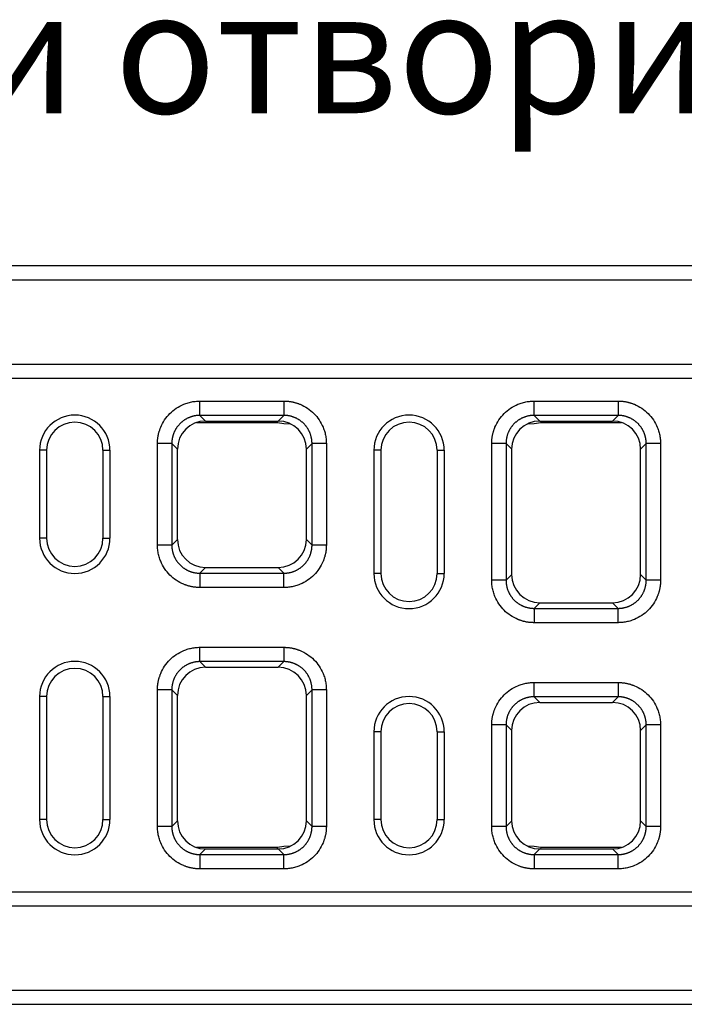
# Model space of a CAD drawing. Units: millimetres. Extents: x 3750 to 7371, y 931 to 3571.
# Drawn here: x 4769 to 4958, y 2338 to 2618 of the extents above; entities that cross this region are included whole.
import ezdxf

# ---------------------------------------------------------------- set-up
doc = ezdxf.new("R2010")
doc.units = ezdxf.units.MM
doc.layers.get('0').update_dxf_attribs({"color": 10})
doc.layers.add('ACO 07', color=10, linetype='Continuous')
doc.layers.add('ACO TEXT', color=10, linetype='Continuous')
doc.styles.add('ACO', font='trebuc.ttf', dxfattribs={"width": 0.8})

# ---------------------------------------------------------------- blocks, each defined once
blk = doc.blocks.new('130075-2')
for p, q in [((0, 210), (1000, 210)), ((0, 206), (1000, 206)), ((0, 182), (1000, 182)), ((0, 178), (1000, 178)), ((440.57, 171.5), (464.43, 171.5)), ((535.57, 171.5), (559.43, 171.5)), ((439.6, 165.4), (462.58, 165.4)), ((464.43, 167.43), (440.57, 167.43)), ((440.57, 167.43), (442.17, 165.82)), ((442.17, 165.82), (462.83, 165.82)), ((462.58, 165.4), (462.66, 165.82)), ((462.83, 165.82), (464.43, 167.43)), ((559.43, 167.43), (535.57, 167.43)), ((535.57, 167.43), (537.17, 165.82)), ((537.17, 165.82), (557.83, 165.82)), ((537.34, 165.82), (537.42, 165.4)), ((537.42, 165.4), (560.4, 165.4)), ((557.83, 165.82), (559.43, 167.43)), ((397, 157.5), (395, 157.5)), ((395, 157.5), (395, 132.5)), ((397, 157.5), (397, 132.5)), ((413, 157.5), (415, 157.5)), ((413, 157.5), (413, 132.5)), ((415, 157.5), (415, 132.5)), ((428.5, 130.57), (428.5, 159.43)), ((432.57, 159.43), (432.57, 130.57)), ((434.18, 157.83), (432.57, 159.43)), ((434.18, 132.17), (434.18, 157.83)), ((472.43, 159.43), (470.82, 157.83)), ((470.82, 132.17), (470.82, 157.83)), ((472.43, 130.57), (472.43, 159.43)), ((476.5, 159.43), (476.5, 130.57)), ((492, 157.5), (490, 157.5)), ((490, 157.5), (490, 122.5)), ((492, 157.5), (492, 122.5)), ((508, 157.5), (510, 157.5)), ((508, 157.5), (508, 122.5)), ((510, 157.5), (510, 122.5)), ((523.5, 120.57), (523.5, 159.43)), ((527.57, 159.43), (527.57, 120.57)), ((529.18, 157.83), (527.57, 159.43)), ((529.18, 122.17), (529.18, 157.83)), ((567.43, 159.43), (565.82, 157.83)), ((565.82, 122.17), (565.82, 157.83)), ((567.43, 120.57), (567.43, 159.43)), ((571.5, 159.43), (571.5, 120.57)), ((397, 132.5), (395, 132.5)), ((413, 132.5), (415, 132.5)), ((432.57, 130.57), (434.18, 132.17)), ((470.82, 132.17), (472.43, 130.57)), ((442.17, 124.18), (440.57, 122.57)), ((442.17, 124.18), (462.83, 124.18)), ((464.43, 122.57), (462.83, 124.18)), ((440.57, 122.57), (464.43, 122.57)), ((492, 122.5), (490, 122.5)), ((508, 122.5), (510, 122.5)), ((527.57, 120.57), (529.18, 122.17)), ((565.82, 122.17), (567.43, 120.57)), ((464.43, 118.5), (440.57, 118.5)), ((537.17, 114.18), (535.57, 112.57)), ((535.57, 112.57), (559.43, 112.57)), ((537.17, 114.18), (557.83, 114.18)), ((559.43, 112.57), (557.83, 114.18)), ((559.43, 108.5), (535.57, 108.5)), ((440.57, 101.5), (464.43, 101.5)), ((464.43, 97.43), (440.57, 97.43)), ((440.57, 97.43), (442.17, 95.82)), ((442.17, 95.82), (462.83, 95.82)), ((462.83, 95.82), (464.43, 97.43)), ((535.57, 91.5), (559.43, 91.5)), ((397, 87.5), (395, 87.5)), ((395, 87.5), (395, 52.5)), ((397, 87.5), (397, 52.5)), ((413, 87.5), (415, 87.5)), ((413, 87.5), (413, 52.5)), ((415, 87.5), (415, 52.5)), ((428.5, 50.57), (428.5, 89.43)), ((432.57, 89.43), (432.57, 50.57)), ((434.18, 87.83), (432.57, 89.43)), ((434.18, 52.17), (434.18, 87.83)), ((472.43, 89.43), (470.82, 87.83)), ((470.82, 52.17), (470.82, 87.83)), ((472.43, 50.57), (472.43, 89.43)), ((476.5, 89.43), (476.5, 50.57)), ((559.43, 87.43), (535.57, 87.43)), ((535.57, 87.43), (537.17, 85.82)), ((557.83, 85.82), (559.43, 87.43)), ((537.17, 85.82), (557.83, 85.82)), ((523.5, 50.57), (523.5, 79.43)), ((527.57, 79.43), (527.57, 50.57)), ((529.18, 77.83), (527.57, 79.43)), ((567.43, 79.43), (565.82, 77.83)), ((567.43, 50.57), (567.43, 79.43)), ((571.5, 79.43), (571.5, 50.57)), ((492, 77.5), (490, 77.5)), ((490, 77.5), (490, 52.5)), ((492, 77.5), (492, 52.5)), ((508, 77.5), (508, 52.5)), ((508, 77.5), (510, 77.5)), ((510, 77.5), (510, 52.5)), ((529.18, 52.17), (529.18, 77.83)), ((565.82, 52.17), (565.82, 77.83)), ((397, 52.5), (395, 52.5)), ((413, 52.5), (415, 52.5)), ((432.57, 50.57), (434.18, 52.17)), ((470.82, 52.17), (472.43, 50.57)), ((492, 52.5), (490, 52.5)), ((508, 52.5), (510, 52.5)), ((527.57, 50.57), (529.18, 52.17)), ((565.82, 52.17), (567.43, 50.57)), ((462.58, 44.6), (439.6, 44.6)), ((442.17, 44.18), (440.57, 42.57)), ((440.57, 42.57), (464.43, 42.57)), ((442.17, 44.18), (462.83, 44.18)), ((462.66, 44.18), (462.58, 44.6)), ((464.43, 42.57), (462.83, 44.18)), ((537.17, 44.18), (535.57, 42.57)), ((535.57, 42.57), (559.43, 42.57)), ((537.17, 44.18), (557.83, 44.18)), ((537.42, 44.6), (537.34, 44.18)), ((560.4, 44.6), (537.42, 44.6)), ((559.43, 42.57), (557.83, 44.18)), ((464.43, 38.5), (440.57, 38.5)), ((559.43, 38.5), (535.57, 38.5)), ((0, 32), (1000, 32)), ((0, 28), (1000, 28)), ((0, 4), (1000, 4)), ((0, 0), (1000, 0))]:
    blk.add_line(p, q)
at = {"flags": 128}
for points in [[(462.58, 165.4), (464.44, 165.17), (466.21, 165.07)], [(533.79, 165.07), (535.56, 165.17), (537.42, 165.4)], [(466.21, 44.93), (464.44, 44.83), (462.58, 44.6)], [(537.42, 44.6), (535.56, 44.83), (533.79, 44.93)]]:
    blk.add_lwpolyline(points, dxfattribs=at)
for centre, radius, start, end in [((405, 157.5), 10, 0, 180), ((405, 157.5), 8, 0, 180), ((500, 157.5), 10, 0, 180), ((500, 157.5), 8, 0, 180), ((405, 132.5), 10, 180, 0), ((405, 132.5), 8, 180, 0), ((500, 122.5), 10, 180, 0), ((500, 122.5), 8, 180, 0), ((405, 87.5), 10, 0, 180), ((405, 87.5), 8, 0, 180), ((500, 77.5), 10, 0, 180), ((500, 77.5), 8, 0, 180), ((405, 52.5), 10, 180, 0), ((405, 52.5), 8, 180, 0), ((500, 52.5), 10, 180, 0), ((500, 52.5), 8, 180, 0)]:
    blk.add_arc(centre, radius, start, end)
for centre, major_axis in [((442.18, 157.82), (5.66, -5.66)), ((462.82, 157.82), (-5.66, -5.66)), ((537.18, 157.82), (5.66, -5.66)), ((557.82, 157.82), (-5.66, -5.66)), ((442.18, 132.18), (5.66, 5.66)), ((462.82, 132.18), (-5.66, 5.66)), ((537.18, 122.18), (5.66, 5.66)), ((557.82, 122.18), (-5.66, 5.66)), ((442.18, 87.82), (5.66, -5.66)), ((462.82, 87.82), (-5.66, -5.66)), ((537.18, 77.82), (5.66, -5.66)), ((557.82, 77.82), (-5.66, -5.66)), ((442.18, 52.18), (5.66, 5.66)), ((462.82, 52.18), (-5.66, 5.66)), ((537.18, 52.18), (5.66, 5.66)), ((557.82, 52.18), (-5.66, 5.66))]:
    blk.add_ellipse(centre, major_axis=major_axis, ratio=0.999695, start_param=2.356347, end_param=3.926839)
for points, knots in [([(428.5, 159.43), (428.5, 159.54), (428.5, 159.77), (428.52, 160.1), (428.54, 160.44), (428.57, 160.77), (428.61, 161.11), (428.66, 161.44), (428.72, 161.77), (428.8, 162.1), (428.88, 162.43), (428.97, 162.75), (429.07, 163.08), (429.18, 163.4), (429.29, 163.73), (429.67, 164.67), (430.47, 166.18), (431.98, 168.02), (433.82, 169.53), (435.43, 170.38), (436.59, 170.83), (437.24, 171.04), (437.9, 171.21), (438.56, 171.34), (439.23, 171.43), (439.9, 171.49), (440.34, 171.5), (440.57, 171.5)], [0, 0, 0, 0, 0.01783, 0.035607, 0.053346, 0.071061, 0.088767, 0.106479, 0.124212, 0.14198, 0.159798, 0.17768, 0.195642, 0.213696, 0.231858, 0.25014, 0.375642, 0.500012, 0.624331, 0.749884, 0.786313, 0.822317, 0.858011, 0.893508, 0.928926, 0.964384, 1, 1, 1, 1]), ([(464.43, 171.5), (464.54, 171.5), (464.77, 171.5), (465.1, 171.48), (465.44, 171.46), (465.77, 171.43), (466.11, 171.39), (466.44, 171.34), (466.77, 171.28), (467.1, 171.2), (467.43, 171.12), (467.75, 171.03), (468.08, 170.93), (468.4, 170.82), (468.73, 170.71), (469.67, 170.33), (471.18, 169.53), (473.02, 168.02), (474.53, 166.18), (475.38, 164.57), (475.83, 163.41), (476.04, 162.76), (476.21, 162.1), (476.34, 161.44), (476.43, 160.77), (476.49, 160.1), (476.5, 159.66), (476.5, 159.43)], [0, 0, 0, 0, 0.01783, 0.035607, 0.053346, 0.071061, 0.088767, 0.106479, 0.124212, 0.14198, 0.159798, 0.17768, 0.195642, 0.213696, 0.231858, 0.25014, 0.375642, 0.500012, 0.624331, 0.749884, 0.786313, 0.822317, 0.858011, 0.893508, 0.928926, 0.964384, 1, 1, 1, 1]), ([(523.5, 159.43), (523.5, 159.54), (523.5, 159.77), (523.52, 160.1), (523.54, 160.44), (523.57, 160.77), (523.61, 161.11), (523.66, 161.44), (523.72, 161.77), (523.8, 162.1), (523.88, 162.43), (523.97, 162.75), (524.07, 163.08), (524.18, 163.4), (524.29, 163.73), (524.67, 164.67), (525.47, 166.18), (526.98, 168.02), (528.82, 169.53), (530.43, 170.38), (531.59, 170.83), (532.24, 171.04), (532.9, 171.21), (533.56, 171.34), (534.23, 171.43), (534.9, 171.49), (535.34, 171.5), (535.57, 171.5)], [0, 0, 0, 0, 0.01783, 0.035607, 0.053346, 0.071061, 0.088767, 0.106479, 0.124212, 0.14198, 0.159798, 0.17768, 0.195642, 0.213696, 0.231858, 0.25014, 0.375642, 0.500012, 0.624331, 0.749884, 0.786313, 0.822317, 0.858011, 0.893508, 0.928926, 0.964384, 1, 1, 1, 1]), ([(559.43, 171.5), (559.54, 171.5), (559.77, 171.5), (560.1, 171.48), (560.44, 171.46), (560.77, 171.43), (561.11, 171.39), (561.44, 171.34), (561.77, 171.28), (562.1, 171.2), (562.43, 171.12), (562.75, 171.03), (563.08, 170.93), (563.4, 170.82), (563.73, 170.71), (564.67, 170.33), (566.18, 169.53), (568.02, 168.02), (569.53, 166.18), (570.38, 164.57), (570.83, 163.41), (571.04, 162.76), (571.21, 162.1), (571.34, 161.44), (571.43, 160.77), (571.49, 160.1), (571.5, 159.66), (571.5, 159.43)], [0, 0, 0, 0, 0.01783, 0.035607, 0.0533456, 0.0710606, 0.0887668, 0.1064788, 0.1242115, 0.1419796, 0.1597977, 0.1776804, 0.1956419, 0.2136964, 0.231858, 0.2501402, 0.3756421, 0.5000119, 0.6243314, 0.7498837, 0.7863126, 0.8223174, 0.8580106, 0.8935077, 0.9289262, 0.9643844, 1, 1, 1, 1]), ([(440.57, 167.43), (440.48, 167.43), (440.3, 167.43), (440.02, 167.41), (439.75, 167.39), (439.48, 167.36), (439.21, 167.31), (438.94, 167.26), (438.68, 167.2), (438.41, 167.13), (438.15, 167.06), (437.89, 166.97), (437.63, 166.87), (437.38, 166.77), (437.13, 166.66), (436.89, 166.53), (436.65, 166.4), (436.41, 166.27), (436.18, 166.12), (435.96, 165.97), (435.74, 165.81), (435.52, 165.64), (435.31, 165.46), (435.11, 165.28), (434.91, 165.09), (434.72, 164.89), (434.54, 164.69), (434.36, 164.48), (434.19, 164.26), (434.03, 164.04), (433.88, 163.82), (433.73, 163.59), (433.6, 163.35), (433.47, 163.11), (433.34, 162.87), (433.23, 162.62), (433.13, 162.37), (433.03, 162.11), (432.94, 161.85), (432.87, 161.59), (432.8, 161.32), (432.74, 161.06), (432.69, 160.79), (432.64, 160.52), (432.61, 160.25), (432.59, 159.98), (432.57, 159.7), (432.57, 159.52), (432.57, 159.43)], [0, 0, 0, 0, 0.0217439, 0.0434871, 0.0652297, 0.0869718, 0.1087133, 0.1304543, 0.1521948, 0.1739349, 0.1956745, 0.2174137, 0.2391525, 0.260891, 0.2826292, 0.3043671, 0.3261048, 0.3478422, 0.3695794, 0.3913164, 0.4130533, 0.4347901, 0.4565268, 0.4782634, 0.5, 0.5217366, 0.5434732, 0.5652099, 0.5869467, 0.6086836, 0.6304206, 0.6521578, 0.6738952, 0.6956329, 0.7173708, 0.739109, 0.7608475, 0.7825863, 0.8043255, 0.8260651, 0.8478052, 0.8695457, 0.8912867, 0.9130282, 0.9347703, 0.9565129, 0.9782561, 1, 1, 1, 1]), ([(472.43, 159.43), (472.43, 159.52), (472.43, 159.7), (472.41, 159.98), (472.39, 160.25), (472.36, 160.52), (472.31, 160.79), (472.26, 161.06), (472.2, 161.32), (472.13, 161.59), (472.06, 161.85), (471.97, 162.11), (471.87, 162.37), (471.77, 162.62), (471.66, 162.87), (471.53, 163.11), (471.4, 163.35), (471.27, 163.59), (471.12, 163.82), (470.97, 164.04), (470.81, 164.26), (470.64, 164.48), (470.46, 164.69), (470.28, 164.89), (470.09, 165.09), (469.89, 165.28), (469.69, 165.46), (469.48, 165.64), (469.27, 165.81), (469.04, 165.97), (468.82, 166.12), (468.59, 166.27), (468.35, 166.4), (468.11, 166.53), (467.87, 166.66), (467.62, 166.77), (467.37, 166.87), (467.11, 166.97), (466.85, 167.06), (466.59, 167.13), (466.32, 167.2), (466.06, 167.26), (465.79, 167.31), (465.52, 167.36), (465.25, 167.39), (464.98, 167.41), (464.7, 167.43), (464.52, 167.43), (464.43, 167.43)], [0, 0, 0, 0, 0.021743, 0.043485, 0.065226, 0.086967, 0.108707, 0.130447, 0.152187, 0.173926, 0.195665, 0.217403, 0.239141, 0.260879, 0.282617, 0.304354, 0.326091, 0.347828, 0.369565, 0.391302, 0.413038, 0.434775, 0.456512, 0.478248, 0.499985, 0.521721, 0.543458, 0.565195, 0.586932, 0.608669, 0.630406, 0.652144, 0.673882, 0.69562, 0.717358, 0.739097, 0.760836, 0.782576, 0.804316, 0.826056, 0.847797, 0.869539, 0.891281, 0.913023, 0.934767, 0.95651, 0.978255, 1, 1, 1, 1]), ([(535.57, 167.43), (535.48, 167.43), (535.3, 167.43), (535.02, 167.41), (534.75, 167.39), (534.48, 167.36), (534.21, 167.31), (533.94, 167.26), (533.68, 167.2), (533.41, 167.13), (533.15, 167.06), (532.89, 166.97), (532.63, 166.87), (532.38, 166.77), (532.13, 166.66), (531.89, 166.53), (531.65, 166.4), (531.41, 166.27), (531.18, 166.12), (530.96, 165.97), (530.74, 165.81), (530.52, 165.64), (530.31, 165.46), (530.11, 165.28), (529.91, 165.09), (529.72, 164.89), (529.54, 164.69), (529.36, 164.48), (529.19, 164.26), (529.03, 164.04), (528.88, 163.82), (528.73, 163.59), (528.6, 163.35), (528.47, 163.11), (528.34, 162.87), (528.23, 162.62), (528.13, 162.37), (528.03, 162.11), (527.94, 161.85), (527.87, 161.59), (527.8, 161.32), (527.74, 161.06), (527.69, 160.79), (527.64, 160.52), (527.61, 160.25), (527.59, 159.98), (527.57, 159.7), (527.57, 159.52), (527.57, 159.43)], [0, 0, 0, 0, 0.021744, 0.043487, 0.06523, 0.086972, 0.108713, 0.130454, 0.152195, 0.173935, 0.195674, 0.217414, 0.239153, 0.260891, 0.282629, 0.304367, 0.326105, 0.347842, 0.369579, 0.391316, 0.413053, 0.43479, 0.456527, 0.478263, 0.5, 0.521737, 0.543473, 0.56521, 0.586947, 0.608684, 0.630421, 0.652158, 0.673895, 0.695633, 0.717371, 0.739109, 0.760847, 0.782586, 0.804326, 0.826065, 0.847805, 0.869546, 0.891287, 0.913028, 0.93477, 0.956513, 0.978256, 1, 1, 1, 1]), ([(567.43, 159.43), (567.43, 159.52), (567.43, 159.7), (567.41, 159.98), (567.39, 160.25), (567.36, 160.52), (567.31, 160.79), (567.26, 161.06), (567.2, 161.32), (567.13, 161.59), (567.06, 161.85), (566.97, 162.11), (566.87, 162.37), (566.77, 162.62), (566.66, 162.87), (566.53, 163.11), (566.4, 163.35), (566.27, 163.59), (566.12, 163.82), (565.97, 164.04), (565.81, 164.26), (565.64, 164.48), (565.46, 164.69), (565.28, 164.89), (565.09, 165.09), (564.89, 165.28), (564.69, 165.46), (564.48, 165.64), (564.27, 165.81), (564.04, 165.97), (563.82, 166.12), (563.59, 166.27), (563.35, 166.4), (563.11, 166.53), (562.87, 166.66), (562.62, 166.77), (562.37, 166.87), (562.11, 166.97), (561.85, 167.06), (561.59, 167.13), (561.32, 167.2), (561.06, 167.26), (560.79, 167.31), (560.52, 167.36), (560.25, 167.39), (559.98, 167.41), (559.7, 167.43), (559.52, 167.43), (559.43, 167.43)], [0, 0, 0, 0, 0.021743, 0.043485, 0.065226, 0.086967, 0.108707, 0.130447, 0.152187, 0.173926, 0.195665, 0.217403, 0.239141, 0.260879, 0.282617, 0.304354, 0.326091, 0.347828, 0.369565, 0.391302, 0.413038, 0.434775, 0.456512, 0.478248, 0.499985, 0.521721, 0.543458, 0.565195, 0.586932, 0.608669, 0.630406, 0.652144, 0.673882, 0.69562, 0.717358, 0.739097, 0.760836, 0.782576, 0.804316, 0.826056, 0.847797, 0.869539, 0.891281, 0.913023, 0.934767, 0.95651, 0.978255, 1, 1, 1, 1]), ([(440.57, 118.5), (440.46, 118.5), (440.23, 118.5), (439.9, 118.52), (439.56, 118.54), (439.23, 118.57), (438.89, 118.61), (438.56, 118.66), (438.23, 118.72), (437.9, 118.8), (437.57, 118.88), (437.25, 118.97), (436.92, 119.07), (436.6, 119.18), (436.27, 119.29), (435.33, 119.67), (433.82, 120.47), (431.98, 121.98), (430.47, 123.82), (429.62, 125.43), (429.17, 126.59), (428.96, 127.24), (428.79, 127.9), (428.66, 128.56), (428.57, 129.23), (428.51, 129.9), (428.5, 130.34), (428.5, 130.57)], [0, 0, 0, 0, 0.01783, 0.035607, 0.0533456, 0.0710606, 0.0887668, 0.1064788, 0.1242115, 0.1419796, 0.1597977, 0.1776804, 0.1956419, 0.2136964, 0.231858, 0.2501402, 0.3756421, 0.5000119, 0.6243314, 0.7498837, 0.7863126, 0.8223174, 0.8580106, 0.8935077, 0.9289262, 0.9643844, 1, 1, 1, 1]), ([(432.57, 130.57), (432.57, 130.48), (432.57, 130.3), (432.59, 130.02), (432.61, 129.75), (432.64, 129.48), (432.69, 129.21), (432.74, 128.94), (432.8, 128.68), (432.87, 128.41), (432.94, 128.15), (433.03, 127.89), (433.13, 127.63), (433.23, 127.38), (433.34, 127.13), (433.47, 126.89), (433.6, 126.65), (433.73, 126.41), (433.88, 126.18), (434.03, 125.96), (434.19, 125.74), (434.36, 125.52), (434.54, 125.31), (434.72, 125.11), (434.91, 124.91), (435.11, 124.72), (435.31, 124.54), (435.52, 124.36), (435.74, 124.19), (435.96, 124.03), (436.18, 123.88), (436.41, 123.73), (436.65, 123.6), (436.89, 123.47), (437.13, 123.34), (437.38, 123.23), (437.63, 123.13), (437.89, 123.03), (438.15, 122.94), (438.41, 122.87), (438.68, 122.8), (438.94, 122.74), (439.21, 122.69), (439.48, 122.64), (439.75, 122.61), (440.02, 122.59), (440.3, 122.57), (440.48, 122.57), (440.57, 122.57)], [0, 0, 0, 0, 0.0217439, 0.0434871, 0.0652297, 0.0869718, 0.1087133, 0.1304543, 0.1521948, 0.1739349, 0.1956745, 0.2174137, 0.2391525, 0.260891, 0.2826292, 0.3043671, 0.3261048, 0.3478422, 0.3695794, 0.3913164, 0.4130533, 0.4347901, 0.4565268, 0.4782634, 0.5, 0.5217366, 0.5434732, 0.5652099, 0.5869467, 0.6086836, 0.6304206, 0.6521578, 0.6738952, 0.6956329, 0.7173708, 0.739109, 0.7608475, 0.7825863, 0.8043255, 0.8260651, 0.8478052, 0.8695457, 0.8912867, 0.9130282, 0.9347703, 0.9565129, 0.9782561, 1, 1, 1, 1]), ([(476.5, 130.57), (476.5, 130.46), (476.5, 130.23), (476.48, 129.9), (476.46, 129.56), (476.43, 129.23), (476.39, 128.89), (476.34, 128.56), (476.28, 128.23), (476.2, 127.9), (476.12, 127.57), (476.03, 127.25), (475.93, 126.92), (475.82, 126.6), (475.71, 126.27), (475.33, 125.33), (474.53, 123.82), (473.02, 121.98), (471.18, 120.47), (469.57, 119.62), (468.41, 119.17), (467.76, 118.96), (467.1, 118.79), (466.44, 118.66), (465.77, 118.57), (465.1, 118.51), (464.66, 118.5), (464.43, 118.5)], [0, 0, 0, 0, 0.01783, 0.035607, 0.053346, 0.071061, 0.088767, 0.106479, 0.124212, 0.14198, 0.159798, 0.17768, 0.195642, 0.213696, 0.231858, 0.25014, 0.375642, 0.500012, 0.624331, 0.749884, 0.786313, 0.822317, 0.858011, 0.893508, 0.928926, 0.964384, 1, 1, 1, 1]), ([(464.43, 122.57), (464.52, 122.57), (464.7, 122.57), (464.98, 122.59), (465.25, 122.61), (465.52, 122.64), (465.79, 122.69), (466.06, 122.74), (466.32, 122.8), (466.59, 122.87), (466.85, 122.94), (467.11, 123.03), (467.37, 123.13), (467.62, 123.23), (467.87, 123.34), (468.11, 123.47), (468.35, 123.6), (468.59, 123.73), (468.82, 123.88), (469.04, 124.03), (469.27, 124.19), (469.48, 124.36), (469.69, 124.54), (469.89, 124.72), (470.09, 124.91), (470.28, 125.11), (470.46, 125.31), (470.64, 125.52), (470.81, 125.74), (470.97, 125.96), (471.12, 126.18), (471.27, 126.41), (471.4, 126.65), (471.53, 126.89), (471.66, 127.13), (471.77, 127.38), (471.87, 127.63), (471.97, 127.89), (472.06, 128.15), (472.13, 128.41), (472.2, 128.68), (472.26, 128.94), (472.31, 129.21), (472.36, 129.48), (472.39, 129.75), (472.41, 130.02), (472.43, 130.3), (472.43, 130.48), (472.43, 130.57)], [0, 0, 0, 0, 0.021745, 0.04349, 0.065233, 0.086977, 0.108719, 0.130461, 0.152203, 0.173944, 0.195684, 0.217424, 0.239164, 0.260903, 0.282642, 0.30438, 0.326118, 0.347856, 0.369594, 0.391331, 0.413068, 0.434805, 0.456542, 0.478279, 0.500015, 0.521752, 0.543488, 0.565225, 0.586962, 0.608698, 0.630435, 0.652172, 0.673909, 0.695646, 0.717383, 0.739121, 0.760859, 0.782597, 0.804335, 0.826074, 0.847813, 0.869553, 0.891293, 0.913033, 0.934774, 0.956515, 0.978257, 1, 1, 1, 1]), ([(535.57, 108.5), (535.46, 108.5), (535.23, 108.5), (534.9, 108.52), (534.56, 108.54), (534.23, 108.57), (533.89, 108.61), (533.56, 108.66), (533.23, 108.72), (532.9, 108.8), (532.57, 108.88), (532.25, 108.97), (531.92, 109.07), (531.6, 109.18), (531.27, 109.29), (530.33, 109.67), (528.82, 110.47), (526.98, 111.98), (525.47, 113.82), (524.62, 115.43), (524.17, 116.59), (523.96, 117.24), (523.79, 117.9), (523.66, 118.56), (523.57, 119.23), (523.51, 119.9), (523.5, 120.34), (523.5, 120.57)], [0, 0, 0, 0, 0.01783, 0.035607, 0.053346, 0.071061, 0.088767, 0.106479, 0.124212, 0.14198, 0.159798, 0.17768, 0.195642, 0.213696, 0.231858, 0.25014, 0.375642, 0.500012, 0.624331, 0.749884, 0.786313, 0.822317, 0.858011, 0.893508, 0.928926, 0.964384, 1, 1, 1, 1]), ([(527.57, 120.57), (527.57, 120.48), (527.57, 120.3), (527.59, 120.02), (527.61, 119.75), (527.64, 119.48), (527.69, 119.21), (527.74, 118.94), (527.8, 118.68), (527.87, 118.41), (527.94, 118.15), (528.03, 117.89), (528.13, 117.63), (528.23, 117.38), (528.34, 117.13), (528.47, 116.89), (528.6, 116.65), (528.73, 116.41), (528.88, 116.18), (529.03, 115.96), (529.19, 115.74), (529.36, 115.52), (529.54, 115.31), (529.72, 115.11), (529.91, 114.91), (530.11, 114.72), (530.31, 114.54), (530.52, 114.36), (530.74, 114.19), (530.96, 114.03), (531.18, 113.88), (531.41, 113.73), (531.65, 113.6), (531.89, 113.47), (532.13, 113.34), (532.38, 113.23), (532.63, 113.13), (532.89, 113.03), (533.15, 112.94), (533.41, 112.87), (533.68, 112.8), (533.94, 112.74), (534.21, 112.69), (534.48, 112.64), (534.75, 112.61), (535.02, 112.59), (535.3, 112.57), (535.48, 112.57), (535.57, 112.57)], [0, 0, 0, 0, 0.021744, 0.043487, 0.06523, 0.086972, 0.108713, 0.130454, 0.152195, 0.173935, 0.195674, 0.217414, 0.239153, 0.260891, 0.282629, 0.304367, 0.326105, 0.347842, 0.369579, 0.391316, 0.413053, 0.43479, 0.456527, 0.478263, 0.5, 0.521737, 0.543473, 0.56521, 0.586947, 0.608684, 0.630421, 0.652158, 0.673895, 0.695633, 0.717371, 0.739109, 0.760847, 0.782586, 0.804326, 0.826065, 0.847805, 0.869546, 0.891287, 0.913028, 0.93477, 0.956513, 0.978256, 1, 1, 1, 1]), ([(571.5, 120.57), (571.5, 120.46), (571.5, 120.23), (571.48, 119.9), (571.46, 119.56), (571.43, 119.23), (571.39, 118.89), (571.34, 118.56), (571.28, 118.23), (571.2, 117.9), (571.12, 117.57), (571.03, 117.25), (570.93, 116.92), (570.82, 116.6), (570.71, 116.27), (570.33, 115.33), (569.53, 113.82), (568.02, 111.98), (566.18, 110.47), (564.57, 109.62), (563.41, 109.17), (562.76, 108.96), (562.1, 108.79), (561.44, 108.66), (560.77, 108.57), (560.1, 108.51), (559.66, 108.5), (559.43, 108.5)], [0, 0, 0, 0, 0.01783, 0.035607, 0.053346, 0.071061, 0.088767, 0.106479, 0.124212, 0.14198, 0.159798, 0.17768, 0.195642, 0.213696, 0.231858, 0.25014, 0.375642, 0.500012, 0.624331, 0.749884, 0.786313, 0.822317, 0.858011, 0.893508, 0.928926, 0.964384, 1, 1, 1, 1]), ([(559.43, 112.57), (559.52, 112.57), (559.7, 112.57), (559.98, 112.59), (560.25, 112.61), (560.52, 112.64), (560.79, 112.69), (561.06, 112.74), (561.32, 112.8), (561.59, 112.87), (561.85, 112.94), (562.11, 113.03), (562.37, 113.13), (562.62, 113.23), (562.87, 113.34), (563.11, 113.47), (563.35, 113.6), (563.59, 113.73), (563.82, 113.88), (564.04, 114.03), (564.27, 114.19), (564.48, 114.36), (564.69, 114.54), (564.89, 114.72), (565.09, 114.91), (565.28, 115.11), (565.46, 115.31), (565.64, 115.52), (565.81, 115.74), (565.97, 115.96), (566.12, 116.18), (566.27, 116.41), (566.4, 116.65), (566.53, 116.89), (566.66, 117.13), (566.77, 117.38), (566.87, 117.63), (566.97, 117.89), (567.06, 118.15), (567.13, 118.41), (567.2, 118.68), (567.26, 118.94), (567.31, 119.21), (567.36, 119.48), (567.39, 119.75), (567.41, 120.02), (567.43, 120.3), (567.43, 120.48), (567.43, 120.57)], [0, 0, 0, 0, 0.021745, 0.04349, 0.065233, 0.086977, 0.108719, 0.130461, 0.152203, 0.173944, 0.195684, 0.217424, 0.239164, 0.260903, 0.282642, 0.30438, 0.326118, 0.347856, 0.369594, 0.391331, 0.413068, 0.434805, 0.456542, 0.478279, 0.500015, 0.521752, 0.543488, 0.565225, 0.586962, 0.608698, 0.630435, 0.652172, 0.673909, 0.695646, 0.717383, 0.739121, 0.760859, 0.782597, 0.804335, 0.826074, 0.847813, 0.869553, 0.891293, 0.913033, 0.934774, 0.956515, 0.978257, 1, 1, 1, 1]), ([(428.5, 89.43), (428.5, 89.54), (428.5, 89.77), (428.52, 90.1), (428.54, 90.44), (428.57, 90.77), (428.61, 91.11), (428.66, 91.44), (428.72, 91.77), (428.8, 92.1), (428.88, 92.43), (428.97, 92.75), (429.07, 93.08), (429.18, 93.4), (429.29, 93.73), (429.67, 94.67), (430.47, 96.18), (431.98, 98.02), (433.82, 99.53), (435.43, 100.38), (436.59, 100.83), (437.24, 101.04), (437.9, 101.21), (438.56, 101.34), (439.23, 101.43), (439.9, 101.49), (440.34, 101.5), (440.57, 101.5)], [0, 0, 0, 0, 0.01783, 0.035607, 0.053346, 0.071061, 0.088767, 0.106479, 0.124212, 0.14198, 0.159798, 0.17768, 0.195642, 0.213696, 0.231858, 0.25014, 0.375642, 0.500012, 0.624331, 0.749884, 0.786313, 0.822317, 0.858011, 0.893508, 0.928926, 0.964384, 1, 1, 1, 1]), ([(464.43, 101.5), (464.54, 101.5), (464.77, 101.5), (465.1, 101.48), (465.44, 101.46), (465.77, 101.43), (466.11, 101.39), (466.44, 101.34), (466.77, 101.28), (467.1, 101.2), (467.43, 101.12), (467.75, 101.03), (468.08, 100.93), (468.4, 100.82), (468.73, 100.71), (469.67, 100.33), (471.18, 99.53), (473.02, 98.02), (474.53, 96.18), (475.38, 94.57), (475.83, 93.41), (476.04, 92.76), (476.21, 92.1), (476.34, 91.44), (476.43, 90.77), (476.49, 90.1), (476.5, 89.66), (476.5, 89.43)], [0, 0, 0, 0, 0.01783, 0.035607, 0.053346, 0.071061, 0.088767, 0.106479, 0.124212, 0.14198, 0.159798, 0.17768, 0.195642, 0.213696, 0.231858, 0.25014, 0.375642, 0.500012, 0.624331, 0.749884, 0.786313, 0.822317, 0.858011, 0.893508, 0.928926, 0.964384, 1, 1, 1, 1]), ([(440.57, 97.43), (440.48, 97.43), (440.3, 97.43), (440.02, 97.41), (439.75, 97.39), (439.48, 97.36), (439.21, 97.31), (438.94, 97.26), (438.68, 97.2), (438.41, 97.13), (438.15, 97.06), (437.89, 96.97), (437.63, 96.87), (437.38, 96.77), (437.13, 96.66), (436.89, 96.53), (436.65, 96.4), (436.41, 96.27), (436.18, 96.12), (435.96, 95.97), (435.74, 95.81), (435.52, 95.64), (435.31, 95.46), (435.11, 95.28), (434.91, 95.09), (434.72, 94.89), (434.54, 94.69), (434.36, 94.48), (434.19, 94.26), (434.03, 94.04), (433.88, 93.82), (433.73, 93.59), (433.6, 93.35), (433.47, 93.11), (433.34, 92.87), (433.23, 92.62), (433.13, 92.37), (433.03, 92.11), (432.94, 91.85), (432.87, 91.59), (432.8, 91.32), (432.74, 91.06), (432.69, 90.79), (432.64, 90.52), (432.61, 90.25), (432.59, 89.98), (432.57, 89.7), (432.57, 89.52), (432.57, 89.43)], [0, 0, 0, 0, 0.021744, 0.043487, 0.06523, 0.086972, 0.108713, 0.130454, 0.152195, 0.173935, 0.195674, 0.217414, 0.239153, 0.260891, 0.282629, 0.304367, 0.326105, 0.347842, 0.369579, 0.391316, 0.413053, 0.43479, 0.456527, 0.478263, 0.5, 0.521737, 0.543473, 0.56521, 0.586947, 0.608684, 0.630421, 0.652158, 0.673895, 0.695633, 0.717371, 0.739109, 0.760847, 0.782586, 0.804326, 0.826065, 0.847805, 0.869546, 0.891287, 0.913028, 0.93477, 0.956513, 0.978256, 1, 1, 1, 1]), ([(472.43, 89.43), (472.43, 89.52), (472.43, 89.7), (472.41, 89.98), (472.39, 90.25), (472.36, 90.52), (472.31, 90.79), (472.26, 91.06), (472.2, 91.32), (472.13, 91.59), (472.06, 91.85), (471.97, 92.11), (471.87, 92.37), (471.77, 92.62), (471.66, 92.87), (471.53, 93.11), (471.4, 93.35), (471.27, 93.59), (471.12, 93.82), (470.97, 94.04), (470.81, 94.26), (470.64, 94.48), (470.46, 94.69), (470.28, 94.89), (470.09, 95.09), (469.89, 95.28), (469.69, 95.46), (469.48, 95.64), (469.26, 95.81), (469.04, 95.97), (468.82, 96.12), (468.59, 96.27), (468.35, 96.4), (468.11, 96.53), (467.87, 96.66), (467.62, 96.77), (467.37, 96.87), (467.11, 96.97), (466.85, 97.06), (466.59, 97.13), (466.32, 97.2), (466.06, 97.26), (465.79, 97.31), (465.52, 97.36), (465.25, 97.39), (464.98, 97.41), (464.7, 97.43), (464.52, 97.43), (464.43, 97.43)], [0, 0, 0, 0, 0.0217439, 0.0434871, 0.0652297, 0.0869718, 0.1087133, 0.1304543, 0.1521948, 0.1739349, 0.1956745, 0.2174137, 0.2391525, 0.260891, 0.2826292, 0.3043671, 0.3261048, 0.3478422, 0.3695794, 0.3913164, 0.4130533, 0.4347901, 0.4565268, 0.4782634, 0.5, 0.5217366, 0.5434732, 0.5652099, 0.5869467, 0.6086836, 0.6304206, 0.6521578, 0.6738952, 0.6956329, 0.7173708, 0.739109, 0.7608475, 0.7825863, 0.8043255, 0.8260651, 0.8478052, 0.8695457, 0.8912867, 0.9130282, 0.9347703, 0.9565129, 0.9782561, 1, 1, 1, 1]), ([(523.5, 79.43), (523.5, 79.54), (523.5, 79.77), (523.52, 80.1), (523.54, 80.44), (523.57, 80.77), (523.61, 81.11), (523.66, 81.44), (523.72, 81.77), (523.8, 82.1), (523.88, 82.43), (523.97, 82.75), (524.07, 83.08), (524.18, 83.4), (524.29, 83.73), (524.67, 84.67), (525.47, 86.18), (526.98, 88.02), (528.82, 89.53), (530.43, 90.38), (531.59, 90.83), (532.24, 91.04), (532.9, 91.21), (533.56, 91.34), (534.23, 91.43), (534.9, 91.49), (535.34, 91.5), (535.57, 91.5)], [0, 0, 0, 0, 0.01783, 0.035607, 0.0533456, 0.0710606, 0.0887668, 0.1064788, 0.1242115, 0.1419796, 0.1597977, 0.1776804, 0.1956419, 0.2136964, 0.231858, 0.2501402, 0.3756421, 0.5000119, 0.6243314, 0.7498837, 0.7863126, 0.8223174, 0.8580106, 0.8935077, 0.9289262, 0.9643844, 1, 1, 1, 1]), ([(559.43, 91.5), (559.54, 91.5), (559.77, 91.5), (560.1, 91.48), (560.44, 91.46), (560.77, 91.43), (561.11, 91.39), (561.44, 91.34), (561.77, 91.28), (562.1, 91.2), (562.43, 91.12), (562.75, 91.03), (563.08, 90.93), (563.4, 90.82), (563.73, 90.71), (564.67, 90.33), (566.18, 89.53), (568.02, 88.02), (569.53, 86.18), (570.38, 84.57), (570.83, 83.41), (571.04, 82.76), (571.21, 82.1), (571.34, 81.44), (571.43, 80.77), (571.49, 80.1), (571.5, 79.66), (571.5, 79.43)], [0, 0, 0, 0, 0.01783, 0.035607, 0.053346, 0.071061, 0.088767, 0.106479, 0.124212, 0.14198, 0.159798, 0.17768, 0.195642, 0.213696, 0.231858, 0.25014, 0.375642, 0.500012, 0.624331, 0.749884, 0.786313, 0.822317, 0.858011, 0.893508, 0.928926, 0.964384, 1, 1, 1, 1]), ([(535.57, 87.43), (535.48, 87.43), (535.3, 87.43), (535.02, 87.41), (534.75, 87.39), (534.48, 87.36), (534.21, 87.31), (533.94, 87.26), (533.68, 87.2), (533.41, 87.13), (533.15, 87.06), (532.89, 86.97), (532.63, 86.87), (532.38, 86.77), (532.13, 86.66), (531.89, 86.53), (531.65, 86.4), (531.41, 86.27), (531.18, 86.12), (530.96, 85.97), (530.74, 85.81), (530.52, 85.64), (530.31, 85.46), (530.11, 85.28), (529.91, 85.09), (529.72, 84.89), (529.54, 84.69), (529.36, 84.48), (529.19, 84.26), (529.03, 84.04), (528.88, 83.82), (528.73, 83.59), (528.6, 83.35), (528.47, 83.11), (528.34, 82.87), (528.23, 82.62), (528.13, 82.37), (528.03, 82.11), (527.94, 81.85), (527.87, 81.59), (527.8, 81.32), (527.74, 81.06), (527.69, 80.79), (527.64, 80.52), (527.61, 80.25), (527.59, 79.98), (527.57, 79.7), (527.57, 79.52), (527.57, 79.43)], [0, 0, 0, 0, 0.021744, 0.043487, 0.06523, 0.086972, 0.108713, 0.130454, 0.152195, 0.173935, 0.195674, 0.217414, 0.239153, 0.260891, 0.282629, 0.304367, 0.326105, 0.347842, 0.369579, 0.391316, 0.413053, 0.43479, 0.456527, 0.478263, 0.5, 0.521737, 0.543473, 0.56521, 0.586947, 0.608684, 0.630421, 0.652158, 0.673895, 0.695633, 0.717371, 0.739109, 0.760847, 0.782586, 0.804326, 0.826065, 0.847805, 0.869546, 0.891287, 0.913028, 0.93477, 0.956513, 0.978256, 1, 1, 1, 1]), ([(567.43, 79.43), (567.43, 79.52), (567.43, 79.7), (567.41, 79.98), (567.39, 80.25), (567.36, 80.52), (567.31, 80.79), (567.26, 81.06), (567.2, 81.32), (567.13, 81.59), (567.06, 81.85), (566.97, 82.11), (566.87, 82.37), (566.77, 82.62), (566.66, 82.87), (566.53, 83.11), (566.4, 83.35), (566.27, 83.59), (566.12, 83.82), (565.97, 84.04), (565.81, 84.26), (565.64, 84.48), (565.46, 84.69), (565.28, 84.89), (565.09, 85.09), (564.89, 85.28), (564.69, 85.46), (564.48, 85.64), (564.27, 85.81), (564.04, 85.97), (563.82, 86.12), (563.59, 86.27), (563.35, 86.4), (563.11, 86.53), (562.87, 86.66), (562.62, 86.77), (562.37, 86.87), (562.11, 86.97), (561.85, 87.06), (561.59, 87.13), (561.32, 87.2), (561.06, 87.26), (560.79, 87.31), (560.52, 87.36), (560.25, 87.39), (559.98, 87.41), (559.7, 87.43), (559.52, 87.43), (559.43, 87.43)], [0, 0, 0, 0, 0.021743, 0.043485, 0.065226, 0.086967, 0.108707, 0.130447, 0.152187, 0.173926, 0.195665, 0.217403, 0.239141, 0.260879, 0.282617, 0.304354, 0.326091, 0.347828, 0.369565, 0.391302, 0.413038, 0.434775, 0.456512, 0.478248, 0.499985, 0.521721, 0.543458, 0.565195, 0.586932, 0.608669, 0.630406, 0.652144, 0.673882, 0.69562, 0.717358, 0.739097, 0.760836, 0.782576, 0.804316, 0.826056, 0.847797, 0.869539, 0.891281, 0.913023, 0.934767, 0.95651, 0.978255, 1, 1, 1, 1]), ([(440.57, 38.5), (440.46, 38.5), (440.23, 38.5), (439.9, 38.52), (439.56, 38.54), (439.23, 38.57), (438.89, 38.61), (438.56, 38.66), (438.23, 38.72), (437.9, 38.8), (437.57, 38.88), (437.25, 38.97), (436.92, 39.07), (436.6, 39.18), (436.27, 39.29), (435.33, 39.67), (433.82, 40.47), (431.98, 41.98), (430.47, 43.82), (429.62, 45.43), (429.17, 46.59), (428.96, 47.24), (428.79, 47.9), (428.66, 48.56), (428.57, 49.23), (428.51, 49.9), (428.5, 50.34), (428.5, 50.57)], [0, 0, 0, 0, 0.01783, 0.035607, 0.053346, 0.071061, 0.088767, 0.106479, 0.124212, 0.14198, 0.159798, 0.17768, 0.195642, 0.213696, 0.231858, 0.25014, 0.375642, 0.500012, 0.624331, 0.749884, 0.786313, 0.822317, 0.858011, 0.893508, 0.928926, 0.964384, 1, 1, 1, 1]), ([(432.57, 50.57), (432.57, 50.48), (432.57, 50.3), (432.59, 50.02), (432.61, 49.75), (432.64, 49.48), (432.69, 49.21), (432.74, 48.94), (432.8, 48.68), (432.87, 48.41), (432.94, 48.15), (433.03, 47.89), (433.13, 47.63), (433.23, 47.38), (433.34, 47.13), (433.47, 46.89), (433.6, 46.65), (433.73, 46.41), (433.88, 46.18), (434.03, 45.96), (434.19, 45.74), (434.36, 45.52), (434.54, 45.31), (434.72, 45.11), (434.91, 44.91), (435.11, 44.72), (435.31, 44.54), (435.52, 44.36), (435.74, 44.19), (435.96, 44.03), (436.18, 43.88), (436.41, 43.73), (436.65, 43.6), (436.89, 43.47), (437.13, 43.34), (437.38, 43.23), (437.63, 43.13), (437.89, 43.03), (438.15, 42.94), (438.41, 42.87), (438.68, 42.8), (438.94, 42.74), (439.21, 42.69), (439.48, 42.64), (439.75, 42.61), (440.02, 42.59), (440.3, 42.57), (440.48, 42.57), (440.57, 42.57)], [0, 0, 0, 0, 0.021744, 0.043487, 0.06523, 0.086972, 0.108713, 0.130454, 0.152195, 0.173935, 0.195674, 0.217414, 0.239153, 0.260891, 0.282629, 0.304367, 0.326105, 0.347842, 0.369579, 0.391316, 0.413053, 0.43479, 0.456527, 0.478263, 0.5, 0.521737, 0.543473, 0.56521, 0.586947, 0.608684, 0.630421, 0.652158, 0.673895, 0.695633, 0.717371, 0.739109, 0.760847, 0.782586, 0.804326, 0.826065, 0.847805, 0.869546, 0.891287, 0.913028, 0.93477, 0.956513, 0.978256, 1, 1, 1, 1]), ([(476.5, 50.57), (476.5, 50.46), (476.5, 50.23), (476.48, 49.9), (476.46, 49.56), (476.43, 49.23), (476.39, 48.89), (476.34, 48.56), (476.28, 48.23), (476.2, 47.9), (476.12, 47.57), (476.03, 47.25), (475.93, 46.92), (475.82, 46.6), (475.71, 46.27), (475.33, 45.33), (474.53, 43.82), (473.02, 41.98), (471.18, 40.47), (469.57, 39.62), (468.41, 39.17), (467.76, 38.96), (467.1, 38.79), (466.44, 38.66), (465.77, 38.57), (465.1, 38.51), (464.66, 38.5), (464.43, 38.5)], [0, 0, 0, 0, 0.01783, 0.035607, 0.053346, 0.071061, 0.088767, 0.106479, 0.124212, 0.14198, 0.159798, 0.17768, 0.195642, 0.213696, 0.231858, 0.25014, 0.375642, 0.500012, 0.624331, 0.749884, 0.786313, 0.822317, 0.858011, 0.893508, 0.928926, 0.964384, 1, 1, 1, 1]), ([(464.43, 42.57), (464.52, 42.57), (464.7, 42.57), (464.98, 42.59), (465.25, 42.61), (465.52, 42.64), (465.79, 42.69), (466.06, 42.74), (466.32, 42.8), (466.59, 42.87), (466.85, 42.94), (467.11, 43.03), (467.37, 43.13), (467.62, 43.23), (467.87, 43.34), (468.11, 43.47), (468.35, 43.6), (468.59, 43.73), (468.82, 43.88), (469.04, 44.03), (469.27, 44.19), (469.48, 44.36), (469.69, 44.54), (469.89, 44.72), (470.09, 44.91), (470.28, 45.11), (470.46, 45.31), (470.64, 45.52), (470.81, 45.74), (470.97, 45.96), (471.12, 46.18), (471.27, 46.41), (471.4, 46.65), (471.53, 46.89), (471.66, 47.13), (471.77, 47.38), (471.87, 47.63), (471.97, 47.89), (472.06, 48.15), (472.13, 48.41), (472.2, 48.68), (472.26, 48.94), (472.31, 49.21), (472.36, 49.48), (472.39, 49.75), (472.41, 50.02), (472.43, 50.3), (472.43, 50.48), (472.43, 50.57)], [0, 0, 0, 0, 0.0217452, 0.0434897, 0.0652335, 0.0869767, 0.1087193, 0.1304613, 0.1522027, 0.1739437, 0.1956842, 0.2174242, 0.2391637, 0.2609029, 0.2826417, 0.3043801, 0.3261183, 0.3478561, 0.3695937, 0.391331, 0.4130682, 0.4348052, 0.456542, 0.4782787, 0.5000154, 0.5217519, 0.5434885, 0.565225, 0.5869616, 0.6086982, 0.6304349, 0.6521718, 0.6739087, 0.6956459, 0.7173832, 0.7391208, 0.7608586, 0.7825967, 0.8043352, 0.826074, 0.8478131, 0.8695527, 0.8912926, 0.9130331, 0.934774, 0.9565154, 0.9782574, 1, 1, 1, 1]), ([(535.57, 38.5), (535.46, 38.5), (535.23, 38.5), (534.9, 38.52), (534.56, 38.54), (534.23, 38.57), (533.89, 38.61), (533.56, 38.66), (533.23, 38.72), (532.9, 38.8), (532.57, 38.88), (532.25, 38.97), (531.92, 39.07), (531.6, 39.18), (531.27, 39.29), (530.33, 39.67), (528.82, 40.47), (526.98, 41.98), (525.47, 43.82), (524.62, 45.43), (524.17, 46.59), (523.96, 47.24), (523.79, 47.9), (523.66, 48.56), (523.57, 49.23), (523.51, 49.9), (523.5, 50.34), (523.5, 50.57)], [0, 0, 0, 0, 0.01783, 0.035607, 0.053346, 0.071061, 0.088767, 0.106479, 0.124212, 0.14198, 0.159798, 0.17768, 0.195642, 0.213696, 0.231858, 0.25014, 0.375642, 0.500012, 0.624331, 0.749884, 0.786313, 0.822317, 0.858011, 0.893508, 0.928926, 0.964384, 1, 1, 1, 1]), ([(527.57, 50.57), (527.57, 50.48), (527.57, 50.3), (527.59, 50.02), (527.61, 49.75), (527.64, 49.48), (527.69, 49.21), (527.74, 48.94), (527.8, 48.68), (527.87, 48.41), (527.94, 48.15), (528.03, 47.89), (528.13, 47.63), (528.23, 47.38), (528.34, 47.13), (528.47, 46.89), (528.6, 46.65), (528.73, 46.41), (528.88, 46.18), (529.03, 45.96), (529.19, 45.74), (529.36, 45.52), (529.54, 45.31), (529.72, 45.11), (529.91, 44.91), (530.11, 44.72), (530.31, 44.54), (530.52, 44.36), (530.74, 44.19), (530.96, 44.03), (531.18, 43.88), (531.41, 43.73), (531.65, 43.6), (531.89, 43.47), (532.13, 43.34), (532.38, 43.23), (532.63, 43.13), (532.89, 43.03), (533.15, 42.94), (533.41, 42.87), (533.68, 42.8), (533.94, 42.74), (534.21, 42.69), (534.48, 42.64), (534.75, 42.61), (535.02, 42.59), (535.3, 42.57), (535.48, 42.57), (535.57, 42.57)], [0, 0, 0, 0, 0.0217439, 0.0434871, 0.0652297, 0.0869718, 0.1087133, 0.1304543, 0.1521948, 0.1739349, 0.1956745, 0.2174137, 0.2391525, 0.260891, 0.2826292, 0.3043671, 0.3261048, 0.3478422, 0.3695794, 0.3913164, 0.4130533, 0.4347901, 0.4565268, 0.4782634, 0.5, 0.5217366, 0.5434732, 0.5652099, 0.5869467, 0.6086836, 0.6304206, 0.6521578, 0.6738952, 0.6956329, 0.7173708, 0.739109, 0.7608475, 0.7825863, 0.8043255, 0.8260651, 0.8478052, 0.8695457, 0.8912867, 0.9130282, 0.9347703, 0.9565129, 0.9782561, 1, 1, 1, 1]), ([(571.5, 50.57), (571.5, 50.46), (571.5, 50.23), (571.48, 49.9), (571.46, 49.56), (571.43, 49.23), (571.39, 48.89), (571.34, 48.56), (571.28, 48.23), (571.2, 47.9), (571.12, 47.57), (571.03, 47.25), (570.93, 46.92), (570.82, 46.6), (570.71, 46.27), (570.33, 45.33), (569.53, 43.82), (568.02, 41.98), (566.18, 40.47), (564.57, 39.62), (563.41, 39.17), (562.76, 38.96), (562.1, 38.79), (561.44, 38.66), (560.77, 38.57), (560.1, 38.51), (559.66, 38.5), (559.43, 38.5)], [0, 0, 0, 0, 0.01783, 0.035607, 0.053346, 0.071061, 0.088767, 0.106479, 0.124212, 0.14198, 0.159798, 0.17768, 0.195642, 0.213696, 0.231858, 0.25014, 0.375642, 0.500012, 0.624331, 0.749884, 0.786313, 0.822317, 0.858011, 0.893508, 0.928926, 0.964384, 1, 1, 1, 1]), ([(559.43, 42.57), (559.52, 42.57), (559.7, 42.57), (559.98, 42.59), (560.25, 42.61), (560.52, 42.64), (560.79, 42.69), (561.06, 42.74), (561.32, 42.8), (561.59, 42.87), (561.85, 42.94), (562.11, 43.03), (562.37, 43.13), (562.62, 43.23), (562.87, 43.34), (563.11, 43.47), (563.35, 43.6), (563.59, 43.73), (563.82, 43.88), (564.04, 44.03), (564.27, 44.19), (564.48, 44.36), (564.69, 44.54), (564.89, 44.72), (565.09, 44.91), (565.28, 45.11), (565.46, 45.31), (565.64, 45.52), (565.81, 45.74), (565.97, 45.96), (566.12, 46.18), (566.27, 46.41), (566.4, 46.65), (566.53, 46.89), (566.66, 47.13), (566.77, 47.38), (566.87, 47.63), (566.97, 47.89), (567.06, 48.15), (567.13, 48.41), (567.2, 48.68), (567.26, 48.94), (567.31, 49.21), (567.36, 49.48), (567.39, 49.75), (567.41, 50.02), (567.43, 50.3), (567.43, 50.48), (567.43, 50.57)], [0, 0, 0, 0, 0.021745, 0.04349, 0.065233, 0.086977, 0.108719, 0.130461, 0.152203, 0.173944, 0.195684, 0.217424, 0.239164, 0.260903, 0.282642, 0.30438, 0.326118, 0.347856, 0.369594, 0.391331, 0.413068, 0.434805, 0.456542, 0.478279, 0.500015, 0.521752, 0.543488, 0.565225, 0.586962, 0.608698, 0.630435, 0.652172, 0.673909, 0.695646, 0.717383, 0.739121, 0.760859, 0.782597, 0.804335, 0.826074, 0.847813, 0.869553, 0.891293, 0.913033, 0.934774, 0.956515, 0.978257, 1, 1, 1, 1])]:
    blk.add_open_spline(points, degree=3, knots=knots)
for points in [[(440.57, 167.43), (440.57, 168.79), (440.57, 170.14), (440.57, 171.5)], [(464.43, 171.5), (464.43, 170.14), (464.43, 168.79), (464.43, 167.43)], [(535.57, 167.43), (535.57, 168.79), (535.57, 170.14), (535.57, 171.5)], [(559.43, 171.5), (559.43, 170.14), (559.43, 168.79), (559.43, 167.43)], [(432.57, 159.43), (431.21, 159.43), (429.86, 159.43), (428.5, 159.43)], [(476.5, 159.43), (475.14, 159.43), (473.79, 159.43), (472.43, 159.43)], [(527.57, 159.43), (526.21, 159.43), (524.86, 159.43), (523.5, 159.43)], [(571.5, 159.43), (570.14, 159.43), (568.79, 159.43), (567.43, 159.43)], [(432.57, 130.57), (431.21, 130.57), (429.86, 130.57), (428.5, 130.57)], [(476.5, 130.57), (475.14, 130.57), (473.79, 130.57), (472.43, 130.57)], [(440.57, 122.57), (440.57, 121.21), (440.57, 119.86), (440.57, 118.5)], [(464.43, 118.5), (464.43, 119.86), (464.43, 121.21), (464.43, 122.57)], [(527.57, 120.57), (526.21, 120.57), (524.86, 120.57), (523.5, 120.57)], [(571.5, 120.57), (570.14, 120.57), (568.79, 120.57), (567.43, 120.57)], [(535.57, 112.57), (535.57, 111.21), (535.57, 109.86), (535.57, 108.5)], [(559.43, 108.5), (559.43, 109.86), (559.43, 111.21), (559.43, 112.57)], [(440.57, 97.43), (440.57, 98.79), (440.57, 100.14), (440.57, 101.5)], [(464.43, 101.5), (464.43, 100.14), (464.43, 98.79), (464.43, 97.43)], [(535.57, 87.43), (535.57, 88.79), (535.57, 90.14), (535.57, 91.5)], [(559.43, 91.5), (559.43, 90.14), (559.43, 88.79), (559.43, 87.43)], [(432.57, 89.43), (431.21, 89.43), (429.86, 89.43), (428.5, 89.43)], [(476.5, 89.43), (475.14, 89.43), (473.79, 89.43), (472.43, 89.43)], [(527.57, 79.43), (526.21, 79.43), (524.86, 79.43), (523.5, 79.43)], [(571.5, 79.43), (570.14, 79.43), (568.79, 79.43), (567.43, 79.43)], [(432.57, 50.57), (431.21, 50.57), (429.86, 50.57), (428.5, 50.57)], [(476.5, 50.57), (475.14, 50.57), (473.79, 50.57), (472.43, 50.57)], [(527.57, 50.57), (526.21, 50.57), (524.86, 50.57), (523.5, 50.57)], [(571.5, 50.57), (570.14, 50.57), (568.79, 50.57), (567.43, 50.57)], [(440.57, 42.57), (440.57, 41.21), (440.57, 39.86), (440.57, 38.5)], [(464.43, 38.5), (464.43, 39.86), (464.43, 41.21), (464.43, 42.57)], [(535.57, 42.57), (535.57, 41.21), (535.57, 39.86), (535.57, 38.5)], [(559.43, 38.5), (559.43, 39.86), (559.43, 41.21), (559.43, 42.57)]]:
    blk.add_open_spline(points, degree=3)

msp = doc.modelspace()

# ---------------------------------------------------------------- block references
at = {"layer": 'ACO 07'}
msp.add_blockref('130075-2', (4380.06, 2338.45), dxfattribs=at)

# ---------------------------------------------------------------- texts
at = {"layer": 'ACO TEXT', "insert": (4579.61, 2626.78), "char_height": 35, "attachment_point": 1, "style": 'ACO'}
msp.add_mtext('входящи отвори - сечение: 363cm{\\fISOCPEUR|b0|i0|c0|p34;²}', dxfattribs=at)

doc.saveas('drawing.dxf')
